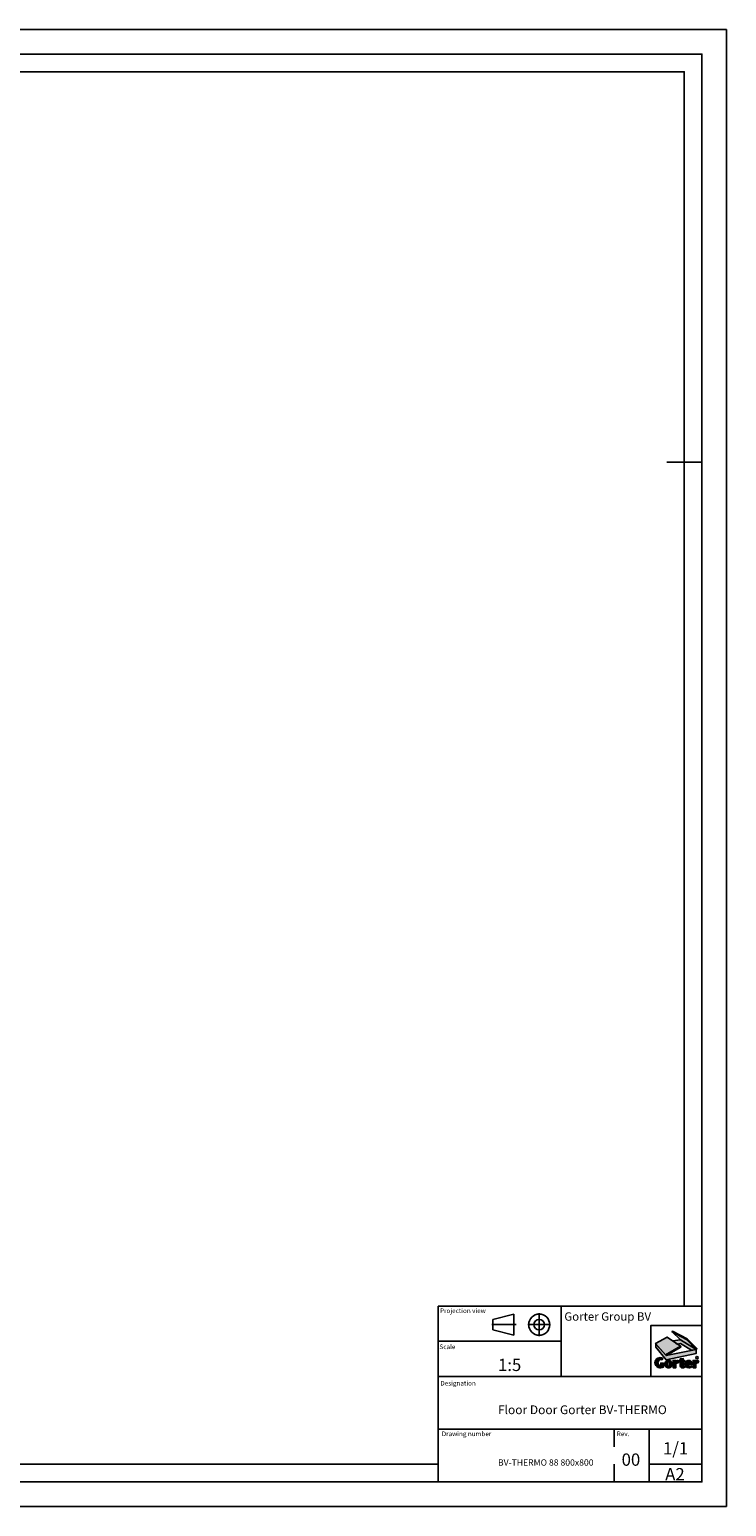
# Model space of a CAD drawing. Extents: x -118581 to -115611, y -82250 to -80150.
# Drawn here: x -116602 to -115611, y -82250 to -80150 of the extents above; entities that cross this region are included whole.
import ezdxf
from ezdxf.enums import TextEntityAlignment as Align

# ---------------------------------------------------------------- set-up
doc = ezdxf.new("R2010")
doc.units = 0
doc.header["$LTSCALE"] = 6
doc.header["$MEASUREMENT"] = 0
doc.linetypes.add('CENTERX2', pattern=[4, 2.5, -0.5, 0.5, -0.5])
doc.linetypes.add('PHANTOM', pattern=[12.699999999999998, 6.35, -1.27, 1.27, -1.27, 1.27, -1.27])
doc.layers.get('0').update_dxf_attribs({"linetype": 'CONTINUOUS'})
doc.layers.get('DEFPOINTS').update_dxf_attribs({"color": 11, "linetype": 'CONTINUOUS'})
doc.layers.add('FORMAT', color=7, linetype='CONTINUOUS')
doc.styles.add('Storax', font='Arial.ttf')
doc.styles.add('style1', font='Arial.ttf')

# ---------------------------------------------------------------- blocks, each defined once
blk = doc.blocks.new('LOGO GORTER')
h = blk.add_hatch(color=250)
h.dxf.hatch_style = 1
h.paths.add_polyline_path([(-77.73288855409191, 116.2876517999884), (-39.80239142083155, 96.2889667305385), (-14.73547420717659, 70.56725606269544), (-12.94040788909479, 72.53645180172052), (-38.24896029046795, 98.16588166021896), (-76.37359105821815, 118.1645667296688)])
h = blk.add_hatch(color=254)
h.dxf.hatch_style = 1
h.paths.add_polyline_path([(-14.73547420717659, 70.56725606269544), (-55.52258151584829, 95.44001357366477), (-77.73288855409191, 116.2876517999884), (-39.80239142083155, 96.2889667305385)])
h = blk.add_hatch(color=254)
h.dxf.hatch_style = 1
h.paths.add_polyline_path([(-55.84654790176137, 78.62749003694105), (-90.38205978601763, 102.7601837267906), (-120.9930454779824, 86.02737102045288), (-94.67160934700223, 56.61821411704847)])
h = blk.add_hatch(color=250)
h.dxf.hatch_style = 1
h.paths.add_polyline_path([(-93.70137564002653, 54.06731609897659), (-54.99123029994371, 76.51583453644113), (-55.84654790176137, 78.62749003694105), (-94.67160934700223, 56.61821411704847), (-120.9930454779824, 86.02737102045285), (-120.1915291780751, 83.78027273468783)])
h = blk.add_hatch(color=251)
h.dxf.hatch_style = 1
h.paths.add_polyline_path([(-93.70137564002653, 42.77361910495043), (-14.73547420717659, 59.97480235237592), (-14.73547420717659, 70.5672560626954), (-93.70137564002653, 54.06731609897659), (-120.1915291780751, 83.78027273468777), (-120.1915291780751, 75.87219103581435)])
h = blk.add_hatch(color=250)
h.dxf.hatch_style = 1
h.paths.add_polyline_path([(-14.73547420717659, 70.5672560626954), (-55.52258151584829, 95.44001357366474), (-75.6636741515149, 92.47528355455779), (-64.19501744663762, 84.4612260180597), (-55.52258151584829, 86.1632176604725), (-27.08713094433597, 67.98637506320605)])
at = {"true_color": 0xc62a1b}
h = blk.add_hatch(color=22, dxfattribs=at)
h.dxf.hatch_style = 1
edge = h.paths.add_edge_path()
edge.add_line((-102.0224747098837, 47.44955031196102), (-103.9344846384338, 43.33194829059704))
edge.add_arc((-106.6604935495623, 35.64031668240432), 8.160411838853552, 70.48504687061458, 264.0880826202816)
edge.add_line((-107.5010113197786, 27.52330668748306), (-107.5010113197786, 34.58208185658066))
edge.add_line((-107.5010113197786, 34.58208185658066), (-100.4782397643576, 34.58208185658066))
edge.add_line((-100.4782397643576, 34.58208185658066), (-100.4782397643576, 23.87271219743664))
edge.add_arc((-107.795657873795, 40.75284013209739), 18.39791637329718, 249.9952978128012, 293.4363966441416, ccw=False)
edge.add_arc((-108.9970704080015, 36.06002637974711), 13.58560373240143, 181.6825378361288, 247.98540942871648, ccw=False)
edge.add_arc((-109.9139466945501, 36.12128494051085), 12.67122804411007, 115.1377054816652, 182.0811449632756, ccw=False)
edge.add_arc((-108.8174343007359, 32.85114919984831), 16.10232253035095, 65.03994510183782, 113.72680585620901, ccw=False)
h = blk.add_hatch(color=22, dxfattribs=at)
h.dxf.hatch_style = 1
edge = h.paths.add_edge_path()
edge.add_arc((-87.4421434084509, 32.11440066116755), 9.598498745675935, 88.20698364378725, 178.2261744183029)
edge.add_arc((-87.26747789369509, 32.06623522883353), 9.774664904458772, 177.9756712321022, 270.7366040594385)
edge.add_arc((-87.01615538539524, 32.06623522883358), 9.774664904458813, 269.2633959405617, 362.0243287678987)
edge.add_arc((-86.84148987063935, 32.11440066116758), 9.598498745675917, 1.773825581698178, 91.79301635621292)
edge = h.paths.add_edge_path(flags=16)
edge.add_line((-84.52430727019964, 35.25453786921048), (-84.32387388704228, 32.0412044843892))
edge.add_line((-84.32387388704228, 32.0412044843892), (-84.52430727019964, 28.82787109956791))
edge.add_arc((-87.53670298148283, 29.05578152948864), 3.021004979377559, 277.5108286561974, 355.6733853403913, ccw=False)
edge.add_arc((-86.74693029760745, 29.05578152948863), 3.02100497937755, 184.326614659608, 262.4891713438026, ccw=False)
edge.add_line((-89.75932600889064, 28.82787109956794), (-89.959759392048, 32.0412044843892))
edge.add_line((-89.959759392048, 32.0412044843892), (-89.75932600889064, 35.25453786921051))
edge.add_arc((-86.74693029760748, 35.02662743928978), 3.021004979377532, 97.5108286561969, 175.6733853403911, ccw=False)
edge.add_arc((-87.53670298148282, 35.02662743928978), 3.021004979377538, 4.326614659608424, 82.48917134380281, ccw=False)
h = blk.add_hatch(color=22, dxfattribs=at)
h.dxf.hatch_style = 1
edge = h.paths.add_edge_path()
edge.add_arc((-63.74322740059679, 37.3359592574887), 4.376951184654433, 39.25632403534852, 89.87133988510747)
edge.add_arc((-62.83471939030062, 36.76101829838843), 5.032767742992799, 100.2862234766301, 169.0558506948663)
edge.add_line((-67.77595474476402, 37.71649950004016), (-67.86364434988354, 37.71649950004016))
edge.add_line((-67.86364434988354, 37.71649950004016), (-67.86364434988354, 41.71289940684349))
edge.add_line((-67.86364434988354, 41.71289940684349), (-75.19148304520058, 41.71289940684349))
edge.add_line((-75.19148304520058, 41.71289940684349), (-75.19148304520058, 22.29157032437476))
edge.add_line((-75.19148304520058, 22.29157032437476), (-67.86364434988354, 22.29157032437476))
edge.add_line((-67.86364434988354, 22.29157032437476), (-67.86364434988354, 31.82524117288247))
edge.add_arc((-64.41092120391477, 31.85269166829249), 3.452832265315935, 55.1184066289328, 180.4555141924622, ccw=False)
edge.add_line((-62.43630732212659, 34.68517303103016), (-60.35405428473314, 40.10565369254013))
h = blk.add_hatch(color=22, dxfattribs=at)
h.dxf.hatch_style = 1
edge = h.paths.add_edge_path()
edge.add_line((-44.65189450490288, 41.71289940684349), (-49.28561309410725, 41.71289940684349))
edge.add_line((-49.28561309410725, 41.71289940684349), (-49.28561309410725, 46.95856390512236))
edge.add_line((-49.28561309410725, 46.95856390512236), (-56.48267769621452, 45.87416343163235))
edge.add_line((-56.48267769621452, 45.87416343163235), (-56.48267769621452, 41.71289940684349))
edge.add_line((-56.48267769621452, 41.71289940684349), (-58.95956508936069, 41.71289940684349))
edge.add_line((-58.95956508936069, 41.71289940684349), (-58.95956508936069, 37.89687112575047))
edge.add_line((-58.95956508936069, 37.89687112575047), (-56.48267769621452, 37.89687112575047))
edge.add_line((-56.48267769621452, 37.89687112575047), (-56.48267769621452, 27.08976861819588))
edge.add_arc((-51.19509249799147, 27.60411110339063), 5.312542274706508, 185.5558875885867, 270.042993948116)
edge.add_arc((-51.65019770101252, 43.27297418001515), 20.98642592023542, 271.2534822748198, 290.6375757665466)
edge.add_line((-44.25341729843058, 23.63327681520047), (-44.83914910347085, 26.72907584862048))
edge.add_line((-44.83914910347085, 26.72907584862048), (-46.47570795199135, 26.19593710272943))
edge.add_arc((-46.51371602983794, 28.99012721682697), 2.794448605306959, 187.2840040674131, 270.77931996795826, ccw=False)
edge.add_line((-49.28561309410725, 28.63582554762792), (-49.28561309410725, 37.89687112575049))
edge.add_line((-49.28561309410725, 37.89687112575049), (-44.65189450490288, 37.89687112575049))
edge.add_line((-44.65189450490288, 37.89687112575049), (-44.65189450490288, 41.71289940684349))
h = blk.add_hatch(color=22, dxfattribs=at)
h.dxf.hatch_style = 1
edge = h.paths.add_edge_path()
edge.add_arc((-34.17806582870678, 33.51746508008673), 8.209824164828385, 1.625808992846089, 93.3928300867567, ccw=False)
edge.add_line((-25.97154664130358, 33.7503934900825), (-25.97154664130358, 31.5494356089896))
edge.add_line((-25.97154664130358, 31.5494356089896), (-36.79828023332811, 31.5494356089896))
edge.add_arc((-32.37472564673046, 31.24248399324274), 4.434191524395258, 176.0305935451608, 240.8313004695459)
edge.add_arc((-31.64114309091069, 33.78926764322059), 7.041219524860386, 245.7252829511794, 302.1901025462017)
edge.add_line((-27.89007355125796, 27.83038773958395), (-26.23961180909828, 24.44022907854298))
edge.add_arc((-34.72277097621843, 40.09947045730202), 17.80943092894699, 270.75123252381536, 298.4459557104144, ccw=False)
edge.add_arc((-34.48926965154781, 32.06623522883356), 9.774664904458795, 183.0307176908878, 270.00000000000125, ccw=False)
edge.add_arc((-34.6581078286558, 32.10468865755207), 9.60821251641861, 90.03474963453709, 183.3129357230492, ccw=False)
edge = h.paths.add_edge_path(flags=16)
edge.add_arc((-34.50644165020828, 36.22489148491424), 2.548784015339284, -0.7916536235144918, 86.70024848816468, ccw=False)
edge.add_line((-31.95790092319658, 36.18967615285996), (-31.95790092319658, 34.27545514106492))
edge.add_line((-31.95790092319658, 34.27545514106492), (-36.79828023332811, 34.27545514106492))
edge.add_line((-36.79828023332811, 34.27545514106492), (-36.79828023332811, 35.91399480722256))
edge.add_arc((-34.15439798488396, 36.12511227295044), 2.652297858079574, 94.44018566675243, 184.565456128592, ccw=False)
h = blk.add_hatch(color=22, dxfattribs=at)
h.dxf.hatch_style = 1
edge = h.paths.add_edge_path()
edge.add_line((-10.35179554335809, 34.68517303103016), (-8.269542505964637, 40.10565369254013))
edge.add_arc((-11.65871562182831, 37.33595925748873), 4.376951184654425, 39.25632403534802, 89.87133988510426)
edge.add_arc((-10.75020761153213, 36.76101829838842), 5.032767742992792, 100.2862234766272, 169.0558506948661)
edge.add_line((-15.69144296599552, 37.71649950004016), (-15.77913257111504, 37.71649950004016))
edge.add_line((-15.77913257111504, 37.71649950004016), (-15.77913257111504, 41.71289940684349))
edge.add_line((-15.77913257111504, 41.71289940684349), (-23.10697126643208, 41.71289940684349))
edge.add_line((-23.10697126643208, 41.71289940684349), (-23.10697126643208, 22.29157032437476))
edge.add_line((-23.10697126643208, 22.29157032437476), (-15.77913257111504, 22.29157032437476))
edge.add_line((-15.77913257111504, 22.29157032437476), (-15.77913257111504, 31.82524117288247))
edge.add_arc((-12.32640942514626, 31.85269166829249), 3.452832265315939, 55.11840662893292, 180.4555141924622, ccw=False)
at = {"color": 250}
blk.add_lwpolyline([(-77.73288855409191, 116.2876517999884), (-39.80239142083155, 96.2889667305385), (-14.73547420717659, 70.56725606269544), (-12.94040788909479, 72.53645180172052), (-38.24896029046795, 98.16588166021896), (-76.37359105821815, 118.1645667296688), (-77.73288855409191, 116.2876517999884)], dxfattribs=at)
for points in [[(-14.73547420717659, 70.56725606269544), (-55.52258151584829, 95.44001357366477), (-77.73288855409191, 116.2876517999884), (-39.80239142083155, 96.2889667305385)], [(-55.84654790176137, 78.62749003694105), (-90.38205978601763, 102.7601837267906), (-120.9930454779824, 86.02737102045288), (-94.67160934700223, 56.61821411704847)], [(-93.70137564002653, 54.06731609897659), (-54.99123029994371, 76.51583453644113), (-55.84654790176137, 78.62749003694105), (-94.67160934700223, 56.61821411704847), (-120.9930454779824, 86.02737102045285), (-120.1915291780751, 83.78027273468783), (-93.70137564002653, 54.0673160989766)], [(-14.73547420717659, 70.5672560626954), (-55.52258151584829, 95.44001357366474), (-75.6636741515149, 92.47528355455779), (-64.19501744663762, 84.4612260180597), (-55.52258151584829, 86.1632176604725), (-27.08713094433597, 67.98637506320605), (-14.73547420717659, 70.5672560626954)]]:
    blk.add_lwpolyline(points, close=True, dxfattribs=at)
at = {"color": 251}
blk.add_lwpolyline([(-93.70137564002653, 42.77361910495043), (-14.73547420717659, 59.97480235237592), (-14.73547420717659, 70.5672560626954), (-93.70137564002653, 54.06731609897659), (-120.1915291780751, 83.78027273468777), (-120.1915291780751, 75.87219103581435)], close=True, dxfattribs=at)
at = {"color": 22, "true_color": 0xc62a1b}
for points in [[(-102.0224747098837, 47.44955031196102), (-103.9344846384338, 43.33194829059704, 1.126357157606278), (-107.5010113197786, 27.52330668748306), (-107.5010113197786, 34.58208185658066), (-100.4782397643576, 34.58208185658066), (-100.4782397643576, 23.87271219743664, -0.1918506949855905), (-114.0895346819889, 23.46497035001855, -0.2976515393163208), (-122.5768167772476, 35.66113125469883, -0.3006967127881663), (-115.2966244569834, 47.59241392817582, -0.2156909683131491)], [(-87.14181663954514, 41.70819980450077, 0.4143116680755188), (-97.03604260574502, 32.41151404508318, 0.4283987857668387), (-87.14181663954514, 22.29237809647972, 0.4283987857668423), (-77.24759067334526, 32.41151404508338, 0.4143116680755142)], [(-60.35405428473314, 40.10565369254013, 0.2245117489258315), (-63.73339877842227, 41.71289940684349, 0.3094064902301728), (-67.77595474476402, 37.71649950004016), (-67.86364434988354, 37.71649950004016), (-67.86364434988354, 41.71289940684349), (-75.19148304520058, 41.71289940684349), (-75.19148304520058, 22.29157032437476), (-67.86364434988354, 22.29157032437476), (-67.86364434988354, 31.82524117288247, -0.6088292294775152), (-62.43630732212659, 34.68517303103016)], [(-44.65189450490288, 41.71289940684349), (-49.28561309410725, 41.71289940684349), (-49.28561309410725, 46.95856390512236), (-56.48267769621452, 45.87416343163235), (-56.48267769621452, 41.71289940684349), (-58.95956508936069, 41.71289940684349), (-58.95956508936069, 37.89687112575047), (-56.48267769621452, 37.89687112575047), (-56.48267769621452, 27.08976861819588, 0.3863046137852503), (-51.19110604126763, 22.29157032437476, 0.08478132436791444), (-44.25341729843058, 23.63327681520047), (-44.83914910347085, 26.72907584862048), (-46.47570795199135, 26.19593710272943, -0.3813395821640259), (-49.28561309410725, 28.63582554762792), (-49.28561309410725, 37.89687112575049), (-44.65189450490288, 37.89687112575049)], [(-34.66393516630387, 41.71289940684349, -0.4232756079741856), (-25.97154664130358, 33.7503934900825), (-25.97154664130358, 31.5494356089896), (-36.79828023332811, 31.5494356089896, 0.2905302016276285), (-34.5358739387741, 27.37059911184252, 0.2514833331270594), (-27.89007355125796, 27.83038773958395), (-26.23961180909828, 24.44022907854298, -0.1214326782062596), (-34.4892696515476, 22.29157032437476, -0.3988041894927986), (-44.25026305116717, 31.5494356090137, -0.4310725252468708)], [(-34.35973441402189, 38.76944978522877, -0.401449638176943), (-31.95790092319658, 36.18967615285996), (-31.95790092319658, 34.27545514106492), (-36.79828023332811, 34.27545514106492), (-36.79828023332811, 35.91399480722256, -0.4148540839214304)], [(-10.35179554335809, 34.68517303103016), (-8.269542505964637, 40.10565369254013, 0.2245117489258191), (-11.64888699965354, 41.71289940684352, 0.3094064902301855), (-15.69144296599552, 37.71649950004016), (-15.77913257111504, 37.71649950004016), (-15.77913257111504, 41.71289940684349), (-23.10697126643208, 41.71289940684349), (-23.10697126643208, 22.29157032437476), (-15.77913257111504, 22.29157032437476), (-15.77913257111504, 31.82524117288247, -0.6088292294775148)], [(-84.52430727019964, 35.25453786921048), (-84.32387388704228, 32.0412044843892), (-84.52430727019964, 28.82787109956791, -0.3549170051549386), (-87.14181663954514, 26.06069624483061, -0.3549170051549423), (-89.75932600889064, 28.82787109956794), (-89.959759392048, 32.0412044843892), (-89.75932600889064, 35.25453786921051, -0.3549170051549395), (-87.14181663954514, 38.02171272394779, -0.3549170051549413)]]:
    blk.add_lwpolyline(points, format="xyb", close=True, dxfattribs=at)
at = {"color": 251}
blk.add_circle((-12.75529276474026, 48.9105958174697), 3.168089032863506, dxfattribs=at)
at = {"layer": 'DEFPOINTS'}
blk.add_lwpolyline([(0, 133.0254206269165), (-133.0254206269165, 133.0254206269165), (-133.0254206269165, 0), (0, 0)], close=True, dxfattribs=at)
at = {"color": 251, "insert": (-12.61722508002731, 49.08465131997343), "char_height": 3.5, "attachment_point": 5, "style": 'style1'}
blk.add_mtext_dynamic_manual_height_columns('R', width=7.471212285861839, gutter_width=17.5, heights=[0], dxfattribs=at)
blk = doc.blocks.new('A2_Gorter Group')
at = {"color": 7, "linetype": 'Continuous'}
for p, q in [((-7, 297), (-16.99999999999636, 297)), ((-82, 57), (-7, 57)), ((-82, 57), (-82, 7)), ((-60.46514449752431, 54.70007273890951), (-66.4651444975243, 53.20007273890951)), ((-60.46514449752431, 54.70007273890951), (-60.46514449752431, 48.70007273890951)), ((-47, 57), (-47, 37)), ((-66.4651444975243, 53.20007273890951), (-66.4651444975243, 50.20007273890951)), ((-82, 47), (-47, 47)), ((-66.4651444975243, 50.20007273890951), (-60.46514449752431, 48.70007273890951)), ((-82, 37), (-7, 37)), ((-82, 22), (-7, 22)), ((-22, 22), (-22, 7)), ((-22, 12), (-7, 12))]:
    blk.add_line(p, q, dxfattribs=at)
at = {"color": 7, "linetype": 'CENTERX2'}
for p, q in [((-53.28308784304318, 54.93715535321098), (-53.28308784304318, 48.43472552628373)), ((-59.88359817757373, 51.70007273890951), (-66.79747232011869, 51.70007273890951)), ((-56.55772992349375, 51.70007273890951), (-50.0553000965665, 51.70007273890951))]:
    blk.add_line(p, q, dxfattribs=at)
at = {"color": 7, "linetype": 'Continuous'}
blk.add_lwpolyline([(-587, 7), (-7, 7), (-7, 413), (-587, 413)], close=True, dxfattribs=at)
blk.add_lwpolyline([(-12, 57), (-12, 408), (-581.9999999999999, 408), (-582, 11.99999999999977), (-81.99999999999999, 12.00000000000006)])
for major_axis, ratio, start_param, end_param in [((-2.121320343560323, 2.121320343560323), 0.99999999999935, 3.926990816987566, 10.21017612416715), ((1.060660171780013, 1.060660171780013), 0.99999999999963, 5.497787143781953, 11.78097245096154)]:
    blk.add_ellipse((-53.28308784304318, 51.70007273890951), major_axis=major_axis, ratio=ratio, start_param=start_param, end_param=end_param, dxfattribs=at)
at = {"layer": 'DEFPOINTS'}
blk.add_lwpolyline([(-594, 0), (0, 0), (0, 420), (-594, 420)], close=True, dxfattribs=at)
at = {"layer": 'FORMAT', "linetype": 'PHANTOM'}
for p, q in [((-32, 22), (-32, 17)), ((-32, 7), (-32, 12))]:
    blk.add_line(p, q, dxfattribs=at)
at = {"xscale": 0.1088333109489813, "yscale": 0.1088333109489813, "zscale": 0.1088333109489813}
blk.add_blockref('LOGO GORTER', (-7, 37), dxfattribs=at)
at = {"color": 7, "style": 'style1'}
for s, height, p in [('Projection view', 1.322916666666782, (-81.50153546745423, 54.9959140378196)), ('Scale', 1.320000000000067, (-81.6605956192252, 44.74604911064671)), ('Designation', 1.322916666666782, (-81.41628301488163, 34.37781317329791)), ('Drawing number', 1.322916666666418, (-81.011100929456, 19.9959140378196)), ('1/1', 3.499999999999985, (-18.05902940567466, 14.77699511368701)), ('A2', 3.499999999999985, (-17.43915699058925, 7.421226697930251))]:
    blk.add_text(s, height=height, dxfattribs=at).set_placement(p)
at = {"color": 0, "style": 'style1'}
blk.add_text('Gorter Group BV', height=2.38124999999999, dxfattribs=at).set_placement((-46.13121839231826, 52.82710384811799))
at = {"style": 'Storax'}
blk.add_attdef('SCALE', (-67.01700951039311, 40.51232822870952), '', height=3.499999999999985, dxfattribs=at)
for tag, p in [('DESIGNATION', (-67.01700951039311, 29.5)), ('NMB', (-67.01700951038947, 14.5))]:
    blk.add_attdef(tag, text='', height=2.499999999999989, dxfattribs=at).set_placement(p, align=Align.MIDDLE_LEFT)
at = {"layer": 'FORMAT', "style": 'style1'}
for s, height, p in [('Rev.', 1.322916666666418, (-31.21962946144777, 19.9959140378196)), ('00', 3.499999999999985, (-29.8403467930948, 11.57420831931813))]:
    blk.add_text(s, height=height, dxfattribs=at).set_placement(p)

msp = doc.modelspace()

# ---------------------------------------------------------------- block references
ref = msp.add_blockref('A2_Gorter Group', (-115610.6253976618, -82250.19786860474), dxfattribs=dict(xscale=5, yscale=5, zscale=5))
ref.add_attrib('NMB', 'BV-THERMO 88 800x800', dxfattribs={"height": 9, "style": 'Storax'}).set_placement((-115935.7104452137, -82187.69786860474), align=Align.MIDDLE_LEFT)
ref.add_attrib('DESIGNATION', 'Floor Door Gorter BV-THERMO', dxfattribs={"height": 12.49999999999995, "style": 'Storax'}).set_placement((-115935.7104452137, -82112.69786860474), align=Align.MIDDLE_LEFT)
ref.add_attrib('SCALE', '1:5', (-115935.7104452137, -82057.63622746119), dxfattribs={"height": 17.49999999999993, "style": 'Storax'})

doc.saveas('drawing.dxf')
